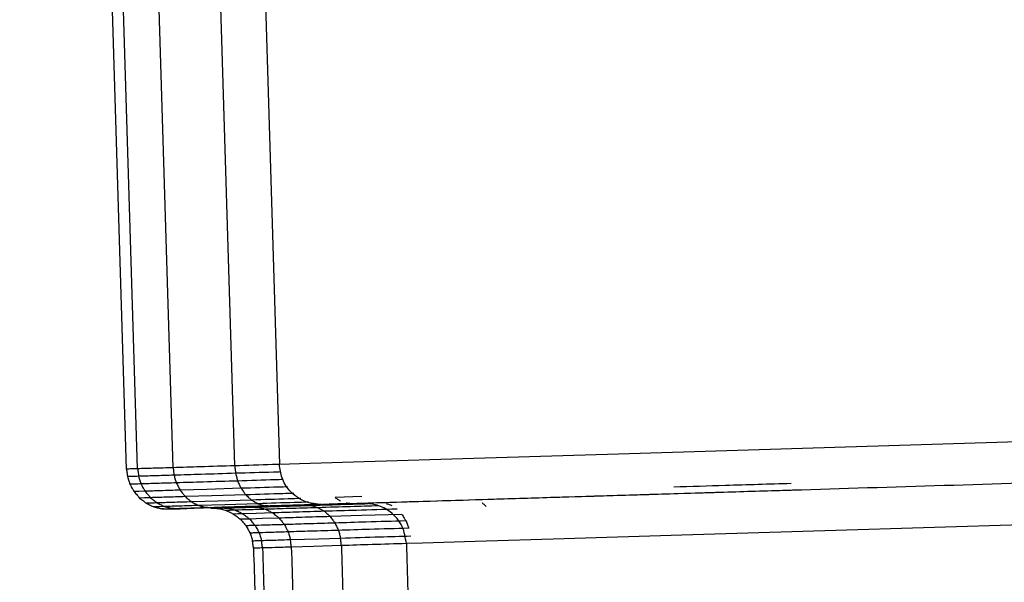
# Model space of a CAD drawing. Units: millimetres. Extents: x 4703 to 16231, y 3844 to 9669.
# Drawn here: x 7919 to 7942, y 8517 to 8530 of the extents above; entities that cross this region are included whole.
import ezdxf

# ---------------------------------------------------------------- set-up
doc = ezdxf.new("R2010")
doc.units = ezdxf.units.MM
doc.header["$PDSIZE"] = -1
doc.dimstyles.new('ISO-25', dxfattribs={"dimscale": 30, "dimtxt": 2.5, "dimasz": 2.5, "dimexe": 1.25, "dimexo": 0.625, "dimtad": 1, "dimdec": 0, "dimtxsty": 'Standard', "dimcen": 2.5, "dimadec": 0, "dimazin": 0, "dimtfac": 1, "dimtdec": 0, "dimtmove": 0, "dimatfit": 3, "dimfxl": 1, "dimarcsym": 0})

# ---------------------------------------------------------------- blocks, each defined once
blk = doc.blocks.new('*D11')
at = {"color": 0, "lineweight": -2, "transparency": 16777216}
for p, q in [((7956.657, 9086.035), (7691.433, 9086.035)), ((7728.933, 9011.035), (7728.933, 6716.035)), ((8407.449, 6641.035), (7691.433, 6641.035))]:
    blk.add_line(p, q, dxfattribs=at)
at = {"color": 0, "transparency": 16777216}
for points in [[(7716.433, 9011.035), (7741.433, 9011.035), (7728.933, 9086.035)], [(7716.433, 6716.035), (7741.433, 6716.035), (7728.933, 6641.035)]]:
    blk.add_solid(points, dxfattribs=at)
at = {"layer": 'Defpoints', "color": 0, "transparency": 16777216}
for p in [(7975.407, 9086.035), (7728.933, 6641.035), (8426.199, 6641.035)]:
    blk.add_point(p, dxfattribs=at)
at = {"color": 0, "transparency": 16777216, "insert": (7672.683, 7863.535), "char_height": 75, "attachment_point": 5, "rotation": 90}
blk.add_mtext('2445', dxfattribs=at)

msp = doc.modelspace()

# ---------------------------------------------------------------- linework, layer by layer
at = {"color": 7, "linetype": 'Continuous', "lineweight": 25}
for p, q in [((7926.17, 8518.761), (7926.58, 8518.774)), ((7926.959, 8518.932), (7926.317, 8518.912))]:
    msp.add_line(p, q, dxfattribs=at)
at = {"color": 7, "linetype": 'Continuous', "lineweight": 25, "flags": 128}
for points in [[(7923.895, 8519.675), (7923.485, 8533.109), (7923.162, 8543.664)], [(7924.24, 8543.697), (7924.65, 8530.263), (7924.972, 8519.708)], [(7921.287, 8519.596), (7920.878, 8533.029), (7920.556, 8543.584)], [(7921.554, 8519.604), (7921.144, 8533.037), (7920.823, 8543.592)], [(7922.411, 8519.63), (7922.001, 8533.064), (7921.678, 8543.618)], [(7921.732, 8519.062), (7921.584, 8519.057), (7921.468, 8519.054)], [(7924.047, 8519.133), (7923.225, 8519.107), (7922.579, 8519.088)], [(7924.161, 8518.976), (7923.345, 8518.951), (7922.705, 8518.932)], [(7921.864, 8518.906), (7921.718, 8518.901), (7921.602, 8518.898)], [(7924.299, 8518.85), (7923.491, 8518.826), (7922.857, 8518.806)], [(7924.452, 8518.762), (7923.653, 8518.738), (7923.026, 8518.719)], [(7922.135, 8518.638), (7922.277, 8518.642), (7922.389, 8518.646)], [(7923.37, 8518.659), (7922.921, 8518.645), (7922.568, 8518.634)], [(7924.762, 8518.701), (7923.982, 8518.678), (7923.37, 8518.659)], [(7923.73, 8518.653), (7923.601, 8518.649), (7923.5, 8518.646)], [(7923.5, 8518.646), (7923.605, 8518.619), (7923.687, 8518.598)], [(7923.915, 8518.605), (7923.787, 8518.601), (7923.687, 8518.598)], [(7923.687, 8518.598), (7923.789, 8518.549), (7923.869, 8518.511)], [(7924.094, 8518.518), (7923.968, 8518.514), (7923.869, 8518.511)], [(7924.813, 8518.54), (7924.411, 8518.528), (7924.094, 8518.518)], [(7927.925, 8518.505), (7926.958, 8518.475), (7926.199, 8518.452)], [(7924.966, 8518.415), (7924.568, 8518.402), (7924.255, 8518.393)], [(7925.238, 8517.898), (7925.915, 8517.918), (7926.446, 8517.934)], [(7926.465, 8517.753), (7925.79, 8517.732), (7925.259, 8517.716)]]:
    msp.add_lwpolyline(points, dxfattribs=at)
at = {"color": 8, "linetype": 'Continuous', "lineweight": 25, "flags": 128}
for points in [[(7956.957, 8520.684), (7956.473, 8520.669), (7954.913, 8520.622), (7952.273, 8520.541), (7948.785, 8520.435), (7944.868, 8520.315), (7940.964, 8520.196), (7937.062, 8520.077), (7933.143, 8519.958), (7929.656, 8519.851), (7927.015, 8519.771), (7925.456, 8519.723), (7924.972, 8519.708), (7924.972, 8519.708)], [(7954.019, 8518.594), (7953.626, 8518.582), (7952.359, 8518.543), (7950.214, 8518.477), (7947.379, 8518.391), (7944.196, 8518.294), (7941.025, 8518.197), (7937.854, 8518.1), (7934.671, 8518.003), (7931.838, 8517.917), (7929.691, 8517.851), (7928.425, 8517.813), (7928.032, 8517.801), (7928.032, 8517.801)]]:
    msp.add_lwpolyline(points, dxfattribs=at)
at = {"color": 7, "linetype": 'Continuous', "lineweight": 25}
for points, knots in [([(7924.972, 8519.708), (7924.918, 8519.707), (7924.556, 8519.696), (7924.198, 8519.685), (7923.895, 8519.675)], [0, 0, 0, 0, 0.151399, 1, 1, 1, 1]), ([(7926.002, 8518.739), (7925.86, 8518.753), (7925.564, 8518.78), (7925.221, 8519.04), (7925.014, 8519.37), (7924.986, 8519.599), (7924.972, 8519.708)], [0, 0, 0, 0, 0.270298, 0.562486, 0.789839, 1, 1, 1, 1]), ([(7921.554, 8519.604), (7921.505, 8519.602), (7921.415, 8519.6), (7921.327, 8519.597), (7921.287, 8519.596)], [0, 0, 0, 0, 0.559928, 1, 1, 1, 1]), ([(7921.287, 8519.596), (7921.291, 8519.562), (7921.299, 8519.501), (7921.307, 8519.441), (7921.31, 8519.414)], [0, 0, 0, 0, 0.559866, 1, 1, 1, 1]), ([(7922.411, 8519.63), (7922.251, 8519.625), (7921.965, 8519.616), (7921.68, 8519.608), (7921.554, 8519.604)], [0, 0, 0, 0, 0.559916, 1, 1, 1, 1]), ([(7921.554, 8519.604), (7921.559, 8519.57), (7921.566, 8519.51), (7921.573, 8519.449), (7921.576, 8519.423)], [0, 0, 0, 0, 0.559841, 1, 1, 1, 1]), ([(7922.432, 8519.449), (7922.272, 8519.444), (7921.988, 8519.435), (7921.702, 8519.426), (7921.576, 8519.423)], [0, 0, 0, 0, 0.560209, 1, 1, 1, 1]), ([(7923.895, 8519.675), (7923.617, 8519.667), (7923.122, 8519.652), (7922.628, 8519.637), (7922.411, 8519.63)], [0, 0, 0, 0, 0.560024, 1, 1, 1, 1]), ([(7922.411, 8519.63), (7922.415, 8519.596), (7922.421, 8519.536), (7922.429, 8519.475), (7922.432, 8519.449)], [0, 0, 0, 0, 0.559702, 1, 1, 1, 1]), ([(7923.914, 8519.494), (7923.637, 8519.485), (7923.144, 8519.47), (7922.649, 8519.455), (7922.432, 8519.449)], [0, 0, 0, 0, 0.560198, 1, 1, 1, 1]), ([(7922.432, 8519.449), (7922.442, 8519.414), (7922.46, 8519.352), (7922.479, 8519.291), (7922.487, 8519.264)], [0, 0, 0, 0, 0.5592237, 1, 1, 1, 1]), ([(7923.895, 8519.675), (7923.898, 8519.641), (7923.904, 8519.581), (7923.911, 8519.52), (7923.914, 8519.494)], [0, 0, 0, 0, 0.559862, 1, 1, 1, 1]), ([(7925.008, 8519.527), (7924.948, 8519.525), (7924.584, 8519.514), (7924.219, 8519.503), (7923.914, 8519.494)], [0, 0, 0, 0, 0.165347, 1, 1, 1, 1]), ([(7923.914, 8519.494), (7923.923, 8519.459), (7923.941, 8519.398), (7923.957, 8519.336), (7923.964, 8519.309)], [0, 0, 0, 0, 0.560214, 1, 1, 1, 1]), ([(7955.987, 8519.654), (7955.899, 8519.651), (7955.715, 8519.646), (7954.195, 8519.599), (7951.734, 8519.524), (7948.459, 8519.424), (7944.78, 8519.312), (7940.995, 8519.197), (7937.209, 8519.081), (7933.534, 8518.969), (7930.245, 8518.869), (7927.833, 8518.795), (7926.537, 8518.756), (7926.371, 8518.75), (7926.339, 8518.749)], [0, 0, 0, 0, 0.083347, 0.172743, 0.265466, 0.358193, 0.447587, 0.530947, 0.614308, 0.703682, 0.796426, 0.889149, 0.978545, 1, 1, 1, 1]), ([(7921.576, 8519.423), (7921.527, 8519.421), (7921.438, 8519.418), (7921.349, 8519.416), (7921.31, 8519.414)], [0, 0, 0, 0, 0.5599929, 1, 1, 1, 1]), ([(7921.31, 8519.414), (7921.321, 8519.38), (7921.34, 8519.318), (7921.36, 8519.257), (7921.369, 8519.23)], [0, 0, 0, 0, 0.558727, 1, 1, 1, 1]), ([(7921.635, 8519.238), (7921.585, 8519.237), (7921.496, 8519.234), (7921.408, 8519.231), (7921.369, 8519.23)], [0, 0, 0, 0, 0.559879, 1, 1, 1, 1]), ([(7921.369, 8519.23), (7921.387, 8519.197), (7921.42, 8519.138), (7921.453, 8519.08), (7921.468, 8519.054)], [0, 0, 0, 0, 0.558598, 1, 1, 1, 1]), ([(7921.576, 8519.423), (7921.587, 8519.388), (7921.606, 8519.327), (7921.626, 8519.265), (7921.635, 8519.238)], [0, 0, 0, 0, 0.559671, 1, 1, 1, 1]), ([(7922.487, 8519.264), (7922.328, 8519.259), (7922.045, 8519.251), (7921.76, 8519.242), (7921.635, 8519.238)], [0, 0, 0, 0, 0.5598026, 1, 1, 1, 1]), ([(7921.635, 8519.238), (7921.653, 8519.205), (7921.685, 8519.146), (7921.718, 8519.088), (7921.732, 8519.062)], [0, 0, 0, 0, 0.55986, 1, 1, 1, 1]), ([(7923.964, 8519.309), (7923.689, 8519.301), (7923.196, 8519.286), (7922.704, 8519.271), (7922.487, 8519.264)], [0, 0, 0, 0, 0.559539, 1, 1, 1, 1]), ([(7922.487, 8519.264), (7922.504, 8519.231), (7922.535, 8519.173), (7922.565, 8519.114), (7922.579, 8519.088)], [0, 0, 0, 0, 0.559972, 1, 1, 1, 1]), ([(7925.062, 8519.343), (7924.999, 8519.341), (7924.633, 8519.33), (7924.267, 8519.318), (7923.964, 8519.309)], [0, 0, 0, 0, 0.170859, 1, 1, 1, 1]), ([(7923.964, 8519.309), (7923.98, 8519.276), (7924.008, 8519.218), (7924.035, 8519.158), (7924.047, 8519.133)], [0, 0, 0, 0, 0.56161, 1, 1, 1, 1]), ([(7937.305, 8519.247), (7936.777, 8519.231), (7935.835, 8519.202), (7934.892, 8519.174), (7934.477, 8519.161)], [0, 0, 0, 0, 0.559856, 1, 1, 1, 1]), ([(7921.468, 8519.054), (7921.493, 8519.025), (7921.538, 8518.973), (7921.582, 8518.921), (7921.602, 8518.898)], [0, 0, 0, 0, 0.560156, 1, 1, 1, 1]), ([(7922.579, 8519.088), (7922.421, 8519.083), (7922.139, 8519.074), (7921.856, 8519.066), (7921.732, 8519.062)], [0, 0, 0, 0, 0.559856, 1, 1, 1, 1]), ([(7921.732, 8519.062), (7921.757, 8519.033), (7921.801, 8518.981), (7921.845, 8518.929), (7921.864, 8518.906)], [0, 0, 0, 0, 0.5609915, 1, 1, 1, 1]), ([(7922.579, 8519.088), (7922.602, 8519.059), (7922.644, 8519.007), (7922.686, 8518.955), (7922.705, 8518.932)], [0, 0, 0, 0, 0.5602086, 1, 1, 1, 1]), ([(7925.167, 8519.167), (7925.095, 8519.165), (7924.721, 8519.153), (7924.349, 8519.142), (7924.047, 8519.133)], [0, 0, 0, 0, 0.1913416, 1, 1, 1, 1]), ([(7924.047, 8519.133), (7924.069, 8519.103), (7924.107, 8519.051), (7924.144, 8518.999), (7924.161, 8518.976)], [0, 0, 0, 0, 0.560126, 1, 1, 1, 1]), ([(7925.316, 8519.011), (7925.23, 8519.009), (7924.844, 8518.997), (7924.46, 8518.985), (7924.161, 8518.976)], [0, 0, 0, 0, 0.222694, 1, 1, 1, 1]), ([(7924.161, 8518.976), (7924.187, 8518.953), (7924.233, 8518.91), (7924.279, 8518.869), (7924.299, 8518.85)], [0, 0, 0, 0, 0.5586729, 1, 1, 1, 1]), ([(7934.582, 8519.001), (7934.061, 8518.985), (7933.131, 8518.957), (7932.201, 8518.928), (7931.792, 8518.916)], [0, 0, 0, 0, 0.560182, 1, 1, 1, 1]), ([(7937.311, 8519.084), (7936.801, 8519.069), (7935.892, 8519.041), (7934.983, 8519.013), (7934.582, 8519.001)], [0, 0, 0, 0, 0.559922, 1, 1, 1, 1]), ([(7921.602, 8518.898), (7921.633, 8518.875), (7921.687, 8518.833), (7921.742, 8518.791), (7921.766, 8518.773)], [0, 0, 0, 0, 0.558864, 1, 1, 1, 1]), ([(7922.026, 8518.781), (7921.977, 8518.779), (7921.89, 8518.777), (7921.804, 8518.774), (7921.766, 8518.773)], [0, 0, 0, 0, 0.5597, 1, 1, 1, 1]), ([(7921.766, 8518.773), (7921.8, 8518.757), (7921.86, 8518.727), (7921.921, 8518.698), (7921.947, 8518.686)], [0, 0, 0, 0, 0.5584255, 1, 1, 1, 1]), ([(7922.705, 8518.932), (7922.547, 8518.927), (7922.267, 8518.918), (7921.987, 8518.91), (7921.864, 8518.906)], [0, 0, 0, 0, 0.560104, 1, 1, 1, 1]), ([(7921.864, 8518.906), (7921.894, 8518.883), (7921.948, 8518.841), (7922.002, 8518.799), (7922.026, 8518.781)], [0, 0, 0, 0, 0.557938, 1, 1, 1, 1]), ([(7922.857, 8518.806), (7922.702, 8518.802), (7922.424, 8518.793), (7922.147, 8518.785), (7922.026, 8518.781)], [0, 0, 0, 0, 0.5600106, 1, 1, 1, 1]), ([(7922.026, 8518.781), (7922.059, 8518.765), (7922.119, 8518.735), (7922.178, 8518.706), (7922.204, 8518.694)], [0, 0, 0, 0, 0.5605093, 1, 1, 1, 1]), ([(7922.705, 8518.932), (7922.733, 8518.908), (7922.783, 8518.866), (7922.835, 8518.825), (7922.857, 8518.806)], [0, 0, 0, 0, 0.558604, 1, 1, 1, 1]), ([(7922.857, 8518.806), (7922.889, 8518.79), (7922.945, 8518.761), (7923.001, 8518.732), (7923.026, 8518.719)], [0, 0, 0, 0, 0.5607331, 1, 1, 1, 1]), ([(7925.488, 8518.887), (7925.388, 8518.884), (7924.992, 8518.871), (7924.595, 8518.859), (7924.299, 8518.85)], [0, 0, 0, 0, 0.253708, 1, 1, 1, 1]), ([(7924.299, 8518.85), (7924.327, 8518.834), (7924.378, 8518.804), (7924.429, 8518.775), (7924.452, 8518.762)], [0, 0, 0, 0, 0.557207, 1, 1, 1, 1]), ([(7925.674, 8518.799), (7925.559, 8518.796), (7925.152, 8518.784), (7924.744, 8518.771), (7924.452, 8518.762)], [0, 0, 0, 0, 0.282315, 1, 1, 1, 1]), ([(7924.452, 8518.762), (7924.481, 8518.753), (7924.533, 8518.737), (7924.586, 8518.721), (7924.609, 8518.713)], [0, 0, 0, 0, 0.560035, 1, 1, 1, 1]), ([(7924.609, 8518.713), (7924.977, 8518.725), (7925.416, 8518.738), (7925.854, 8518.751), (7925.924, 8518.754)], [0, 0, 0, 0, 0.838785, 1, 1, 1, 1]), ([(7926.709, 8518.761), (7926.345, 8518.75), (7925.696, 8518.73), (7925.047, 8518.71), (7924.762, 8518.701)], [0, 0, 0, 0, 0.5601321, 1, 1, 1, 1]), ([(7927.103, 8518.756), (7926.915, 8518.75), (7926.464, 8518.737), (7926.014, 8518.723), (7925.751, 8518.715)], [0, 0, 0, 0, 0.4159155, 1, 1, 1, 1]), ([(7926.317, 8518.912), (7926.341, 8518.895), (7926.385, 8518.865), (7926.428, 8518.836), (7926.447, 8518.823)], [0, 0, 0, 0, 0.5563752, 1, 1, 1, 1]), ([(7926.709, 8518.761), (7926.685, 8518.763), (7926.642, 8518.767), (7926.599, 8518.772), (7926.58, 8518.774)], [0, 0, 0, 0, 0.5650256, 1, 1, 1, 1]), ([(7929.106, 8518.834), (7928.659, 8518.82), (7927.86, 8518.796), (7927.061, 8518.772), (7926.709, 8518.761)], [0, 0, 0, 0, 0.560131, 1, 1, 1, 1]), ([(7928.032, 8517.801), (7928.01, 8517.942), (7927.965, 8518.236), (7927.683, 8518.562), (7927.341, 8518.747), (7927.112, 8518.762), (7927.002, 8518.77)], [0, 0, 0, 0, 0.270191, 0.562518, 0.789672, 1, 1, 1, 1]), ([(7927.545, 8518.77), (7927.57, 8518.76), (7927.614, 8518.744), (7927.658, 8518.727), (7927.678, 8518.72)], [0, 0, 0, 0, 0.562897, 1, 1, 1, 1]), ([(7931.792, 8518.916), (7931.291, 8518.901), (7930.395, 8518.873), (7929.5, 8518.846), (7929.106, 8518.834)], [0, 0, 0, 0, 0.559778, 1, 1, 1, 1]), ([(7929.857, 8518.787), (7929.876, 8518.77), (7929.909, 8518.74), (7929.942, 8518.71), (7929.957, 8518.697)], [0, 0, 0, 0, 0.562817, 1, 1, 1, 1]), ([(7922.204, 8518.694), (7922.156, 8518.692), (7922.071, 8518.689), (7921.985, 8518.687), (7921.947, 8518.686)], [0, 0, 0, 0, 0.560007, 1, 1, 1, 1]), ([(7921.947, 8518.686), (7921.983, 8518.677), (7922.045, 8518.661), (7922.108, 8518.645), (7922.135, 8518.638)], [0, 0, 0, 0, 0.563157, 1, 1, 1, 1]), ([(7922.317, 8518.627), (7922.283, 8518.629), (7922.223, 8518.633), (7922.162, 8518.636), (7922.135, 8518.638)], [0, 0, 0, 0, 0.560205, 1, 1, 1, 1]), ([(7923.026, 8518.719), (7922.872, 8518.714), (7922.598, 8518.706), (7922.324, 8518.697), (7922.204, 8518.694)], [0, 0, 0, 0, 0.560025, 1, 1, 1, 1]), ([(7922.204, 8518.694), (7922.239, 8518.685), (7922.3, 8518.669), (7922.362, 8518.653), (7922.389, 8518.646)], [0, 0, 0, 0, 0.5615272, 1, 1, 1, 1]), ([(7922.568, 8518.634), (7922.522, 8518.633), (7922.438, 8518.63), (7922.354, 8518.628), (7922.317, 8518.627)], [0, 0, 0, 0, 0.559742, 1, 1, 1, 1]), ([(7922.389, 8518.646), (7922.541, 8518.65), (7922.811, 8518.659), (7923.082, 8518.667), (7923.2, 8518.67)], [0, 0, 0, 0, 0.5600894, 1, 1, 1, 1]), ([(7922.568, 8518.634), (7922.535, 8518.637), (7922.475, 8518.64), (7922.415, 8518.644), (7922.389, 8518.646)], [0, 0, 0, 0, 0.564595, 1, 1, 1, 1]), ([(7923.026, 8518.719), (7923.059, 8518.71), (7923.117, 8518.694), (7923.175, 8518.678), (7923.2, 8518.67)], [0, 0, 0, 0, 0.561711, 1, 1, 1, 1]), ([(7923.2, 8518.67), (7923.463, 8518.679), (7923.933, 8518.693), (7924.402, 8518.707), (7924.609, 8518.713)], [0, 0, 0, 0, 0.559673, 1, 1, 1, 1]), ([(7923.37, 8518.659), (7923.339, 8518.661), (7923.283, 8518.665), (7923.226, 8518.669), (7923.2, 8518.67)], [0, 0, 0, 0, 0.55821, 1, 1, 1, 1]), ([(7923.317, 8518.657), (7923.351, 8518.655), (7923.412, 8518.652), (7923.473, 8518.648), (7923.5, 8518.646)], [0, 0, 0, 0, 0.562488, 1, 1, 1, 1]), ([(7923.55, 8518.664), (7923.584, 8518.662), (7923.644, 8518.659), (7923.704, 8518.655), (7923.73, 8518.653)], [0, 0, 0, 0, 0.563538, 1, 1, 1, 1]), ([(7924.47, 8518.676), (7924.331, 8518.671), (7924.084, 8518.664), (7923.838, 8518.656), (7923.73, 8518.653)], [0, 0, 0, 0, 0.559742, 1, 1, 1, 1]), ([(7923.73, 8518.653), (7923.764, 8518.644), (7923.826, 8518.628), (7923.888, 8518.612), (7923.915, 8518.605)], [0, 0, 0, 0, 0.562457, 1, 1, 1, 1]), ([(7923.869, 8518.511), (7923.899, 8518.488), (7923.954, 8518.446), (7924.009, 8518.404), (7924.033, 8518.386)], [0, 0, 0, 0, 0.558669, 1, 1, 1, 1]), ([(7924.644, 8518.628), (7924.508, 8518.623), (7924.264, 8518.616), (7924.022, 8518.609), (7923.915, 8518.605)], [0, 0, 0, 0, 0.560199, 1, 1, 1, 1]), ([(7923.915, 8518.605), (7923.948, 8518.589), (7924.008, 8518.56), (7924.068, 8518.531), (7924.094, 8518.518)], [0, 0, 0, 0, 0.558581, 1, 1, 1, 1]), ([(7924.094, 8518.518), (7924.124, 8518.494), (7924.177, 8518.452), (7924.231, 8518.411), (7924.255, 8518.393)], [0, 0, 0, 0, 0.55701, 1, 1, 1, 1]), ([(7924.3, 8518.687), (7924.331, 8518.685), (7924.388, 8518.681), (7924.445, 8518.677), (7924.47, 8518.676)], [0, 0, 0, 0, 0.55821, 1, 1, 1, 1]), ([(7925.751, 8518.715), (7925.511, 8518.707), (7925.084, 8518.694), (7924.658, 8518.681), (7924.47, 8518.676)], [0, 0, 0, 0, 0.559793, 1, 1, 1, 1]), ([(7924.47, 8518.676), (7924.502, 8518.667), (7924.56, 8518.651), (7924.619, 8518.635), (7924.644, 8518.628)], [0, 0, 0, 0, 0.557273, 1, 1, 1, 1]), ([(7924.762, 8518.701), (7924.733, 8518.704), (7924.682, 8518.708), (7924.631, 8518.712), (7924.609, 8518.713)], [0, 0, 0, 0, 0.561085, 1, 1, 1, 1]), ([(7925.908, 8518.666), (7925.672, 8518.659), (7925.251, 8518.646), (7924.83, 8518.633), (7924.644, 8518.628)], [0, 0, 0, 0, 0.560123, 1, 1, 1, 1]), ([(7924.644, 8518.628), (7924.676, 8518.611), (7924.732, 8518.582), (7924.788, 8518.553), (7924.813, 8518.54)], [0, 0, 0, 0, 0.5575978, 1, 1, 1, 1]), ([(7926.06, 8518.578), (7925.828, 8518.571), (7925.413, 8518.558), (7924.996, 8518.545), (7924.813, 8518.54)], [0, 0, 0, 0, 0.560022, 1, 1, 1, 1]), ([(7924.813, 8518.54), (7924.842, 8518.516), (7924.893, 8518.475), (7924.943, 8518.433), (7924.966, 8518.415)], [0, 0, 0, 0, 0.560214, 1, 1, 1, 1]), ([(7925.598, 8518.727), (7925.627, 8518.725), (7925.677, 8518.721), (7925.728, 8518.717), (7925.751, 8518.715)], [0, 0, 0, 0, 0.563539, 1, 1, 1, 1]), ([(7925.751, 8518.715), (7925.78, 8518.706), (7925.833, 8518.689), (7925.885, 8518.673), (7925.908, 8518.666)], [0, 0, 0, 0, 0.558882, 1, 1, 1, 1]), ([(7927.357, 8518.71), (7927.133, 8518.703), (7926.65, 8518.689), (7926.168, 8518.674), (7925.908, 8518.666)], [0, 0, 0, 0, 0.462077, 1, 1, 1, 1]), ([(7925.908, 8518.666), (7925.936, 8518.65), (7925.987, 8518.621), (7926.038, 8518.591), (7926.06, 8518.578)], [0, 0, 0, 0, 0.5634916, 1, 1, 1, 1]), ([(7927.808, 8518.631), (7927.481, 8518.621), (7926.899, 8518.603), (7926.317, 8518.586), (7926.06, 8518.578)], [0, 0, 0, 0, 0.559954, 1, 1, 1, 1]), ([(7926.06, 8518.578), (7926.086, 8518.554), (7926.132, 8518.513), (7926.178, 8518.471), (7926.199, 8518.452)], [0, 0, 0, 0, 0.560392, 1, 1, 1, 1]), ([(7927.925, 8518.505), (7927.943, 8518.475), (7927.974, 8518.423), (7928.007, 8518.371), (7928.021, 8518.348)], [0, 0, 0, 0, 0.559048, 1, 1, 1, 1]), ([(7924.255, 8518.393), (7924.213, 8518.392), (7924.139, 8518.389), (7924.065, 8518.387), (7924.033, 8518.386)], [0, 0, 0, 0, 0.5599561, 1, 1, 1, 1]), ([(7924.033, 8518.386), (7924.058, 8518.357), (7924.103, 8518.305), (7924.148, 8518.253), (7924.167, 8518.23)], [0, 0, 0, 0, 0.560156, 1, 1, 1, 1]), ([(7924.255, 8518.393), (7924.28, 8518.364), (7924.323, 8518.312), (7924.367, 8518.26), (7924.387, 8518.237)], [0, 0, 0, 0, 0.559243, 1, 1, 1, 1]), ([(7925.092, 8518.258), (7924.96, 8518.254), (7924.725, 8518.247), (7924.49, 8518.24), (7924.387, 8518.237)], [0, 0, 0, 0, 0.559988, 1, 1, 1, 1]), ([(7926.199, 8518.452), (7925.969, 8518.445), (7925.557, 8518.433), (7925.147, 8518.42), (7924.966, 8518.415)], [0, 0, 0, 0, 0.559709, 1, 1, 1, 1]), ([(7924.966, 8518.415), (7924.989, 8518.385), (7925.031, 8518.333), (7925.073, 8518.281), (7925.092, 8518.258)], [0, 0, 0, 0, 0.5602086, 1, 1, 1, 1]), ([(7926.312, 8518.296), (7926.084, 8518.289), (7925.677, 8518.276), (7925.271, 8518.264), (7925.092, 8518.258)], [0, 0, 0, 0, 0.5599311, 1, 1, 1, 1]), ([(7925.092, 8518.258), (7925.109, 8518.226), (7925.139, 8518.167), (7925.17, 8518.108), (7925.183, 8518.082)], [0, 0, 0, 0, 0.5604892, 1, 1, 1, 1]), ([(7926.199, 8518.452), (7926.22, 8518.423), (7926.258, 8518.371), (7926.296, 8518.319), (7926.312, 8518.296)], [0, 0, 0, 0, 0.5598811, 1, 1, 1, 1]), ([(7928.021, 8518.348), (7927.702, 8518.338), (7927.132, 8518.321), (7926.563, 8518.303), (7926.312, 8518.296)], [0, 0, 0, 0, 0.559976, 1, 1, 1, 1]), ([(7926.312, 8518.296), (7926.328, 8518.263), (7926.356, 8518.204), (7926.383, 8518.145), (7926.395, 8518.119)], [0, 0, 0, 0, 0.559275, 1, 1, 1, 1]), ([(7928.021, 8518.348), (7928.035, 8518.315), (7928.059, 8518.256), (7928.082, 8518.197), (7928.092, 8518.171)], [0, 0, 0, 0, 0.560494, 1, 1, 1, 1]), ([(7924.387, 8518.237), (7924.346, 8518.236), (7924.272, 8518.234), (7924.2, 8518.231), (7924.167, 8518.23)], [0, 0, 0, 0, 0.559723, 1, 1, 1, 1]), ([(7924.167, 8518.23), (7924.186, 8518.197), (7924.219, 8518.139), (7924.251, 8518.08), (7924.266, 8518.054)], [0, 0, 0, 0, 0.560901, 1, 1, 1, 1]), ([(7924.484, 8518.061), (7924.443, 8518.059), (7924.371, 8518.057), (7924.298, 8518.055), (7924.266, 8518.054)], [0, 0, 0, 0, 0.559737, 1, 1, 1, 1]), ([(7924.266, 8518.054), (7924.277, 8518.02), (7924.297, 8517.958), (7924.316, 8517.897), (7924.325, 8517.87)], [0, 0, 0, 0, 0.560233, 1, 1, 1, 1]), ([(7924.387, 8518.237), (7924.405, 8518.204), (7924.437, 8518.145), (7924.47, 8518.087), (7924.484, 8518.061)], [0, 0, 0, 0, 0.55986, 1, 1, 1, 1]), ([(7925.183, 8518.082), (7925.052, 8518.078), (7924.819, 8518.071), (7924.586, 8518.064), (7924.484, 8518.061)], [0, 0, 0, 0, 0.560054, 1, 1, 1, 1]), ([(7924.484, 8518.061), (7924.495, 8518.026), (7924.514, 8517.965), (7924.534, 8517.903), (7924.542, 8517.876)], [0, 0, 0, 0, 0.559671, 1, 1, 1, 1]), ([(7926.395, 8518.119), (7926.169, 8518.112), (7925.764, 8518.1), (7925.361, 8518.087), (7925.183, 8518.082)], [0, 0, 0, 0, 0.559603, 1, 1, 1, 1]), ([(7925.183, 8518.082), (7925.193, 8518.048), (7925.211, 8517.986), (7925.23, 8517.925), (7925.238, 8517.898)], [0, 0, 0, 0, 0.558803, 1, 1, 1, 1]), ([(7928.092, 8518.171), (7927.775, 8518.161), (7927.21, 8518.144), (7926.644, 8518.127), (7926.395, 8518.119)], [0, 0, 0, 0, 0.560078, 1, 1, 1, 1]), ([(7926.395, 8518.119), (7926.405, 8518.085), (7926.422, 8518.023), (7926.438, 8517.961), (7926.446, 8517.934)], [0, 0, 0, 0, 0.561018, 1, 1, 1, 1]), ([(7924.325, 8517.87), (7924.366, 8517.871), (7924.438, 8517.873), (7924.511, 8517.875), (7924.542, 8517.876)], [0, 0, 0, 0, 0.5595965, 1, 1, 1, 1]), ([(7924.347, 8517.688), (7924.343, 8517.722), (7924.335, 8517.783), (7924.328, 8517.843), (7924.325, 8517.87)], [0, 0, 0, 0, 0.560231, 1, 1, 1, 1]), ([(7924.542, 8517.876), (7924.672, 8517.88), (7924.905, 8517.887), (7925.136, 8517.894), (7925.238, 8517.898)], [0, 0, 0, 0, 0.559876, 1, 1, 1, 1]), ([(7924.564, 8517.695), (7924.56, 8517.729), (7924.553, 8517.789), (7924.545, 8517.85), (7924.542, 8517.876)], [0, 0, 0, 0, 0.559841, 1, 1, 1, 1]), ([(7925.259, 8517.716), (7925.256, 8517.75), (7925.249, 8517.81), (7925.242, 8517.871), (7925.238, 8517.898)], [0, 0, 0, 0, 0.559702, 1, 1, 1, 1]), ([(7926.446, 8517.934), (7926.761, 8517.944), (7927.324, 8517.961), (7927.888, 8517.978), (7928.136, 8517.986)], [0, 0, 0, 0, 0.55995, 1, 1, 1, 1]), ([(7926.465, 8517.753), (7926.461, 8517.787), (7926.455, 8517.847), (7926.449, 8517.908), (7926.446, 8517.934)], [0, 0, 0, 0, 0.559231, 1, 1, 1, 1]), ([(7928.032, 8517.801), (7927.757, 8517.792), (7927.235, 8517.776), (7926.713, 8517.76), (7926.465, 8517.753)], [0, 0, 0, 0, 0.526075, 1, 1, 1, 1]), ([(7928.032, 8517.801), (7928.043, 8517.428), (7928.064, 8516.761), (7928.084, 8516.095), (7928.093, 8515.802)], [0, 0, 0, 0, 0.55999, 1, 1, 1, 1]), ([(7924.564, 8517.695), (7924.524, 8517.694), (7924.452, 8517.691), (7924.379, 8517.689), (7924.347, 8517.688)], [0, 0, 0, 0, 0.559655, 1, 1, 1, 1]), ([(7924.347, 8517.688), (7924.358, 8517.315), (7924.379, 8516.649), (7924.399, 8515.982), (7924.408, 8515.689)], [0, 0, 0, 0, 0.55999, 1, 1, 1, 1]), ([(7925.259, 8517.716), (7925.13, 8517.712), (7924.898, 8517.705), (7924.666, 8517.698), (7924.564, 8517.695)], [0, 0, 0, 0, 0.560237, 1, 1, 1, 1]), ([(7924.564, 8517.695), (7924.576, 8517.322), (7924.596, 8516.655), (7924.616, 8515.989), (7924.625, 8515.696)], [0, 0, 0, 0, 0.560024, 1, 1, 1, 1]), ([(7925.259, 8517.716), (7925.271, 8517.343), (7925.291, 8516.677), (7925.312, 8516.01), (7925.32, 8515.717)], [0, 0, 0, 0, 0.560024, 1, 1, 1, 1]), ([(7926.465, 8517.753), (7926.476, 8517.38), (7926.497, 8516.713), (7926.517, 8516.047), (7926.526, 8515.754)], [0, 0, 0, 0, 0.55999, 1, 1, 1, 1])]:
    msp.add_open_spline(points, degree=3, knots=knots, dxfattribs=at)

# ---------------------------------------------------------------- dimensions: what is measured, and where the dimension line sits
dim = msp.add_linear_dim(base=(7728.933, 6641.035), p1=(7975.407, 9086.035), p2=(8426.199, 6641.035), angle=90, dimstyle='ISO-25')
dim.commit()
dim.dimension.update_dxf_attribs({"geometry": '*D11', "text_midpoint": (7672.683, 7863.535)})

doc.saveas('drawing.dxf')
